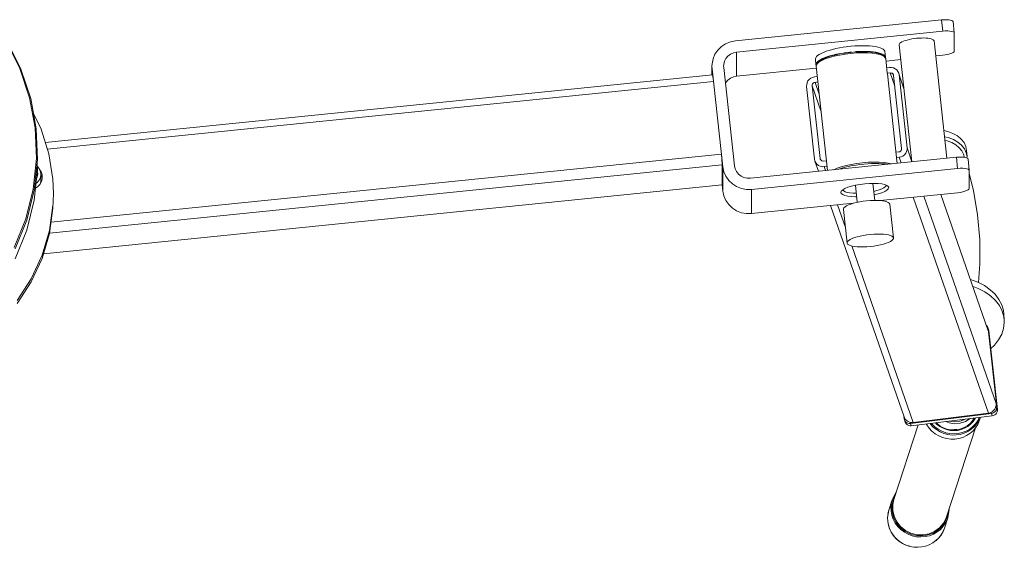
# Model space of a CAD drawing. Units: inches. Extents: x 129839 to 130426, y 56022 to 56434.
# Drawn here: x 130002 to 130026, y 56289 to 56302 of the extents above; entities that cross this region are included whole.
import ezdxf

# ---------------------------------------------------------------- set-up
doc = ezdxf.new("R2010")
doc.units = ezdxf.units.IN
doc.header["$MEASUREMENT"] = 0
doc.layers.add('22-MUEBLES', color=252, linetype='Continuous', lineweight=0)

# ---------------------------------------------------------------- blocks, each defined once
blk = doc.blocks.new('A$C58FC7A3B')
at = {"layer": '22-MUEBLES'}
for p, q in [((1.6446, 0.80903), (1.77145, 0.8219)), ((1.77145, 0.8219), (1.77303, 0.82201)), ((1.7722, 0.815), (1.77145, 0.8219)), ((1.77303, 0.82201), (1.77455, 0.82203)), ((1.77455, 0.82203), (1.7759, 0.82196)), ((1.7759, 0.82196), (1.77704, 0.82178)), ((1.77704, 0.82178), (1.77788, 0.8215)), ((1.77788, 0.8215), (1.77841, 0.82117)), ((1.77841, 0.82117), (1.77859, 0.82082)), ((1.77934, 0.81392), (1.77859, 0.82082)), ((1.7722, 0.815), (1.64535, 0.80213)), ((1.7722, 0.815), (1.77378, 0.81511)), ((1.77378, 0.81511), (1.7753, 0.81513)), ((1.7753, 0.81513), (1.77665, 0.81504)), ((1.77665, 0.81504), (1.77779, 0.81485)), ((1.77779, 0.81485), (1.77863, 0.8146)), ((1.77863, 0.8146), (1.77916, 0.81427)), ((1.77916, 0.81427), (1.77934, 0.81392)), ((1.77934, 0.81386), (1.77934, 0.80271)), ((1.19566, 0.80898), (1.20412, 0.79196)), ((1.19624, 0.80865), (1.20474, 0.79156)), ((1.63596, 0.8055), (1.63857, 0.80722)), ((1.63857, 0.80722), (1.64148, 0.80841)), ((1.64148, 0.80841), (1.6446, 0.80903)), ((1.7454, 0.80669), (1.74551, 0.80709)), ((1.75325, 0.73454), (1.74541, 0.80661)), ((1.74551, 0.80709), (1.74584, 0.80753)), ((1.74584, 0.80753), (1.74637, 0.80795)), ((1.74637, 0.80795), (1.7471, 0.80837)), ((1.7471, 0.80837), (1.74802, 0.80877)), ((1.74802, 0.80877), (1.74911, 0.80918)), ((1.74911, 0.80918), (1.75032, 0.80952)), ((1.75032, 0.80952), (1.75168, 0.80987)), ((1.75168, 0.80987), (1.75311, 0.81015)), ((1.75311, 0.81015), (1.75461, 0.81039)), ((1.75461, 0.81039), (1.75613, 0.81057)), ((1.75613, 0.81057), (1.75765, 0.8107)), ((1.75765, 0.8107), (1.75915, 0.81075)), ((1.75915, 0.81075), (1.76058, 0.81077)), ((1.76058, 0.81077), (1.76193, 0.81071)), ((1.76193, 0.81071), (1.76314, 0.81061)), ((1.76314, 0.81061), (1.76422, 0.81042)), ((1.76422, 0.81042), (1.76514, 0.8102)), ((1.76514, 0.8102), (1.76587, 0.80993)), ((1.76587, 0.80993), (1.7664, 0.80962)), ((1.7664, 0.80962), (1.76673, 0.80925)), ((1.76673, 0.80925), (1.76684, 0.80894)), ((1.77469, 0.73674), (1.76684, 0.80894)), ((1.63079, 0.79793), (1.632, 0.80077)), ((1.632, 0.80077), (1.63374, 0.80332)), ((1.63374, 0.80332), (1.63596, 0.8055)), ((1.63998, 0.79968), (1.64157, 0.80086)), ((1.64157, 0.80086), (1.64339, 0.80171)), ((1.64339, 0.80171), (1.64535, 0.80213)), ((1.64535, 0.80213), (1.64535, 0.78724)), ((1.69517, 0.79995), (1.69614, 0.80063)), ((1.69614, 0.80063), (1.69737, 0.8013)), ((1.69737, 0.8013), (1.6988, 0.80193)), ((1.6988, 0.80193), (1.70045, 0.80257)), ((1.70045, 0.80257), (1.70227, 0.80315)), ((1.70227, 0.80315), (1.70427, 0.8037)), ((1.70266, 0.79969), (1.70466, 0.80024)), ((1.7029, 0.79949), (1.70574, 0.80026)), ((1.70427, 0.8037), (1.7064, 0.8042)), ((1.70466, 0.80024), (1.70678, 0.80076)), ((1.70539, 0.79956), (1.70865, 0.80026)), ((1.70574, 0.80026), (1.70883, 0.80094)), ((1.7064, 0.8042), (1.70865, 0.80465)), ((1.70678, 0.80076), (1.70901, 0.80121)), ((1.70865, 0.80465), (1.71097, 0.80506)), ((1.70865, 0.80026), (1.71205, 0.80085)), ((1.70883, 0.80094), (1.71213, 0.80149)), ((1.71097, 0.80506), (1.71271, 0.80529)), ((1.71136, 0.8016), (1.71374, 0.80193)), ((1.71205, 0.80085), (1.71559, 0.80128)), ((1.71213, 0.80149), (1.7155, 0.80191)), ((1.71271, 0.80529), (1.71377, 0.80544)), ((1.71374, 0.80193), (1.71614, 0.8022)), ((1.71377, 0.80544), (1.71568, 0.80564)), ((1.7155, 0.80191), (1.71888, 0.80218)), ((1.71559, 0.80128), (1.71912, 0.80156)), ((1.71575, 0.80564), (1.71815, 0.80585)), ((1.71815, 0.80585), (1.72051, 0.80595)), ((1.71854, 0.8024), (1.7209, 0.80251)), ((1.71888, 0.80218), (1.72218, 0.80229)), ((1.71912, 0.80156), (1.72256, 0.80169)), ((1.72051, 0.80595), (1.7228, 0.80601)), ((1.7209, 0.80251), (1.72319, 0.80255)), ((1.72218, 0.80229), (1.72529, 0.80227)), ((1.72256, 0.80169), (1.7258, 0.80167)), ((1.7228, 0.80601), (1.725, 0.80597)), ((1.72319, 0.80255), (1.72538, 0.80253)), ((1.725, 0.80597), (1.72707, 0.80588)), ((1.72529, 0.80227), (1.72815, 0.80207)), ((1.72538, 0.80253), (1.72745, 0.80242)), ((1.7258, 0.80167), (1.72879, 0.80147)), ((1.72707, 0.80588), (1.72901, 0.8057)), ((1.72745, 0.80242), (1.72938, 0.80224)), ((1.72815, 0.80207), (1.73066, 0.80174)), ((1.72879, 0.80147), (1.73139, 0.8011)), ((1.72901, 0.8057), (1.73077, 0.80544)), ((1.72938, 0.80224), (1.73113, 0.802)), ((1.73066, 0.80174), (1.73274, 0.80125)), ((1.73077, 0.80544), (1.73231, 0.80511)), ((1.73113, 0.802), (1.73269, 0.80167)), ((1.73139, 0.8011), (1.73359, 0.80061)), ((1.73231, 0.80511), (1.73366, 0.80475)), ((1.73269, 0.80167), (1.73403, 0.8013)), ((1.73274, 0.80125), (1.73439, 0.80064)), ((1.73359, 0.80061), (1.7352, 0.8)), ((1.73366, 0.80475), (1.73476, 0.80429)), ((1.73403, 0.8013), (1.73514, 0.80085)), ((1.73439, 0.80064), (1.73619, 0.79942)), ((1.73476, 0.80429), (1.73564, 0.80379)), ((1.73514, 0.80085), (1.736, 0.80035)), ((1.73564, 0.80379), (1.73622, 0.80326)), ((1.736, 0.80035), (1.73661, 0.7998)), ((1.73622, 0.80326), (1.73657, 0.80268)), ((1.73664, 0.80235), (1.73657, 0.80268)), ((1.73664, 0.80235), (1.73699, 0.79922)), ((1.77378, 0.80033), (1.7722, 0.80013)), ((1.7753, 0.80063), (1.77378, 0.80033)), ((1.77665, 0.80097), (1.7753, 0.80063)), ((1.77779, 0.80138), (1.77665, 0.80097)), ((1.77863, 0.80184), (1.77779, 0.80138)), ((1.77916, 0.80227), (1.77863, 0.80184)), ((1.77934, 0.80271), (1.77916, 0.80227)), ((1.63013, 0.79352), (1.63021, 0.79493)), ((1.63021, 0.79493), (1.63079, 0.79793)), ((1.63731, 0.79352), (1.63738, 0.79453)), ((1.63738, 0.79453), (1.63784, 0.79643)), ((1.63784, 0.79643), (1.63874, 0.79817)), ((1.63874, 0.79817), (1.63998, 0.79968)), ((1.6938, 0.79797), (1.694, 0.79863)), ((1.6938, 0.79768), (1.6938, 0.79797)), ((1.6938, 0.79768), (1.69418, 0.79424)), ((1.694, 0.79863), (1.69444, 0.79929)), ((1.69417, 0.79453), (1.69437, 0.79517)), ((1.69418, 0.79424), (1.69417, 0.79453)), ((1.69424, 0.79391), (1.69418, 0.79424)), ((1.69488, 0.79493), (1.69426, 0.79338)), ((1.69437, 0.79517), (1.69482, 0.79583)), ((1.69444, 0.79929), (1.69517, 0.79995)), ((1.69482, 0.79583), (1.69554, 0.79651)), ((1.69674, 0.79678), (1.69488, 0.79493)), ((1.69565, 0.79581), (1.69488, 0.79493)), ((1.69554, 0.79651), (1.69653, 0.79717)), ((1.69601, 0.79592), (1.6977, 0.79691)), ((1.69653, 0.79717), (1.69773, 0.79784)), ((1.69674, 0.79678), (1.69834, 0.79771)), ((1.6977, 0.79691), (1.69986, 0.79786)), ((1.69773, 0.79784), (1.69918, 0.79849)), ((1.69834, 0.79771), (1.70041, 0.79863)), ((1.69918, 0.79849), (1.70083, 0.79911)), ((1.69986, 0.79786), (1.70244, 0.79876)), ((1.70041, 0.79863), (1.7029, 0.79949)), ((1.70083, 0.79911), (1.70266, 0.79969)), ((1.70244, 0.79876), (1.70539, 0.79956)), ((1.73523, 0.80013), (1.73619, 0.79942)), ((1.73705, 0.79837), (1.73619, 0.79942)), ((1.73661, 0.7998), (1.73695, 0.79922)), ((1.73703, 0.79889), (1.73695, 0.79922)), ((1.73699, 0.79845), (1.73703, 0.79889)), ((1.73712, 0.79805), (1.73705, 0.79837)), ((1.73712, 0.79805), (1.73805, 0.78902)), ((1.7464, 0.7975), (1.73729, 0.79658)), ((1.7722, 0.80013), (1.76784, 0.79969)), ((1.20412, 0.79196), (1.21009, 0.774)), ((1.20474, 0.79156), (1.21075, 0.77351)), ((1.63052, 0.78805), (1.21972, 0.74634)), ((1.63022, 0.79188), (1.63013, 0.79352)), ((1.63013, 0.7935), (1.63013, 0.78801)), ((1.6368, 0.73143), (1.63022, 0.79188)), ((1.63101, 0.78457), (1.63052, 0.78805)), ((1.63731, 0.79352), (1.63736, 0.79261)), ((1.63736, 0.79261), (1.64394, 0.73216)), ((1.69438, 0.79222), (1.64535, 0.78724)), ((1.69426, 0.79338), (1.70123, 0.72927)), ((1.73946, 0.79255), (1.73771, 0.79231)), ((1.73805, 0.78902), (1.73983, 0.78922)), ((1.73805, 0.78902), (1.73813, 0.78867)), ((1.73813, 0.78867), (1.74371, 0.73711)), ((1.73946, 0.79255), (1.74067, 0.79255)), ((1.74269, 0.78102), (1.73983, 0.78922)), ((1.73983, 0.78922), (1.74043, 0.7892)), ((1.74043, 0.7892), (1.741, 0.78902)), ((1.74067, 0.79255), (1.74185, 0.79231)), ((1.741, 0.78902), (1.74148, 0.78865)), ((1.74148, 0.78865), (1.74181, 0.78816)), ((1.74181, 0.78816), (1.74188, 0.78799)), ((1.74185, 0.79231), (1.74293, 0.79182)), ((1.74293, 0.79182), (1.74388, 0.7911)), ((1.74388, 0.7911), (1.74461, 0.79021)), ((1.74461, 0.79021), (1.74512, 0.78913)), ((1.74538, 0.78801), (1.74512, 0.78913)), ((1.63109, 0.78406), (1.22093, 0.74242)), ((1.63108, 0.78406), (1.63101, 0.78457)), ((1.63844, 0.78274), (1.63874, 0.78328)), ((1.63874, 0.78328), (1.63998, 0.78481)), ((1.63998, 0.78481), (1.64157, 0.786)), ((1.64157, 0.786), (1.64339, 0.78684)), ((1.64339, 0.78684), (1.64535, 0.78724)), ((1.68843, 0.78094), (1.68845, 0.78211)), ((1.68845, 0.78211), (1.68873, 0.78325)), ((1.68873, 0.78325), (1.68926, 0.78431)), ((1.68926, 0.78431), (1.69001, 0.78524)), ((1.69001, 0.78524), (1.69096, 0.786)), ((1.69096, 0.786), (1.69206, 0.78651)), ((1.69186, 0.78136), (1.69189, 0.78197)), ((1.69189, 0.78197), (1.6921, 0.78252)), ((1.69206, 0.78651), (1.69323, 0.78679)), ((1.6921, 0.78252), (1.69248, 0.78297)), ((1.69248, 0.78297), (1.69301, 0.78332)), ((1.69301, 0.78332), (1.69359, 0.78347)), ((1.69499, 0.78702), (1.69323, 0.78679)), ((1.69359, 0.78347), (1.69536, 0.78369)), ((1.69614, 0.77616), (1.69359, 0.78347)), ((1.74188, 0.78799), (1.74197, 0.78759)), ((1.74197, 0.78759), (1.74684, 0.74274)), ((1.75027, 0.74319), (1.74538, 0.78801)), ((1.74836, 0.77948), (1.74538, 0.78801)), ((1.68843, 0.78094), (1.69332, 0.7361)), ((1.69673, 0.73652), (1.69186, 0.78136)), ((1.69726, 0.76584), (1.69186, 0.78136)), ((1.21009, 0.774), (1.21348, 0.75543)), ((1.21075, 0.77351), (1.21415, 0.75485)), ((1.21242, 0.76439), (1.21712, 0.75461)), ((1.21348, 0.75543), (1.21423, 0.73657)), ((1.21415, 0.75485), (1.21488, 0.7359)), ((1.21712, 0.75461), (1.22188, 0.73945)), ((1.77285, 0.75377), (1.77537, 0.75324)), ((1.77537, 0.75324), (1.77852, 0.75207)), ((1.77852, 0.75207), (1.78131, 0.75049)), ((1.77325, 0.74992), (1.77563, 0.74943)), ((1.7735, 0.7478), (1.77493, 0.74749)), ((1.77493, 0.74749), (1.77781, 0.74641)), ((1.77563, 0.74943), (1.77878, 0.74826)), ((1.77781, 0.74641), (1.78033, 0.745)), ((1.77878, 0.74826), (1.78156, 0.74668)), ((1.78131, 0.75049), (1.78361, 0.74857)), ((1.78156, 0.74668), (1.78387, 0.74476)), ((1.78361, 0.74857), (1.78533, 0.74637)), ((1.78533, 0.74637), (1.78647, 0.74395)), ((1.74512, 0.74064), (1.74335, 0.7404)), ((1.74571, 0.7408), (1.74512, 0.74064)), ((1.74622, 0.74114), (1.74571, 0.7408)), ((1.74659, 0.74161), (1.74622, 0.74114)), ((1.74682, 0.74216), (1.74659, 0.74161)), ((1.74684, 0.74274), (1.74682, 0.74216)), ((1.74945, 0.7398), (1.74869, 0.73886)), ((1.74997, 0.74086), (1.74945, 0.7398)), ((1.75027, 0.74201), (1.74997, 0.74086)), ((1.75323, 0.73463), (1.75027, 0.74319)), ((1.75027, 0.74319), (1.75027, 0.74201)), ((1.78033, 0.745), (1.78242, 0.74324)), ((1.78242, 0.74324), (1.78399, 0.74125)), ((1.78387, 0.74476), (1.78559, 0.74256)), ((1.78399, 0.74125), (1.78493, 0.73929)), ((1.78559, 0.74256), (1.78671, 0.74015)), ((1.78647, 0.74395), (1.78691, 0.74157)), ((1.78671, 0.74015), (1.78716, 0.73777)), ((1.78691, 0.74159), (1.78716, 0.73777)), ((1.21423, 0.73657), (1.21229, 0.71781)), ((1.21488, 0.7359), (1.21294, 0.71706)), ((1.21472, 0.73425), (1.21488, 0.72987)), ((1.22188, 0.73945), (1.22433, 0.72378)), ((1.63596, 0.73923), (1.22323, 0.69734)), ((1.6365, 0.73264), (1.63596, 0.73923)), ((1.65379, 0.72445), (1.78064, 0.73734)), ((1.69332, 0.7361), (1.69356, 0.73498)), ((1.69576, 0.72872), (1.69356, 0.73498)), ((1.69409, 0.73392), (1.69356, 0.73498)), ((1.69484, 0.733), (1.69409, 0.73392)), ((1.69682, 0.73612), (1.69673, 0.73652)), ((1.6977, 0.73511), (1.69682, 0.73612)), ((1.69887, 0.73489), (1.6977, 0.73511)), ((1.70065, 0.73511), (1.69887, 0.73489)), ((1.71595, 0.73295), (1.71938, 0.73354)), ((1.71938, 0.73354), (1.72291, 0.73398)), ((1.72291, 0.73398), (1.72644, 0.73425)), ((1.72604, 0.73337), (1.7284, 0.73348)), ((1.72644, 0.73425), (1.72989, 0.73438)), ((1.7284, 0.73348), (1.73069, 0.73354)), ((1.72989, 0.73438), (1.73313, 0.73434)), ((1.73069, 0.73354), (1.73289, 0.7335)), ((1.73289, 0.7335), (1.73496, 0.73339)), ((1.73313, 0.73434), (1.73609, 0.73414)), ((1.73609, 0.73414), (1.73871, 0.73379)), ((1.73871, 0.73379), (1.74087, 0.7333)), ((1.74371, 0.73711), (1.74549, 0.73733)), ((1.74371, 0.73711), (1.74377, 0.73678)), ((1.74379, 0.73678), (1.74413, 0.73363)), ((1.74666, 0.7376), (1.74549, 0.73733)), ((1.74666, 0.73389), (1.74549, 0.73733)), ((1.74774, 0.73813), (1.74666, 0.7376)), ((1.74869, 0.73886), (1.74774, 0.73813)), ((1.78064, 0.73734), (1.78224, 0.73745)), ((1.7814, 0.73044), (1.78064, 0.73734)), ((1.78224, 0.73745), (1.78376, 0.73747)), ((1.78376, 0.73747), (1.78509, 0.73738)), ((1.78557, 0.73731), (1.78493, 0.73929)), ((1.78509, 0.73738), (1.78623, 0.7372)), ((1.78623, 0.7372), (1.78709, 0.73694)), ((1.78709, 0.73694), (1.78762, 0.73659)), ((1.78711, 0.73692), (1.78716, 0.73777)), ((1.78762, 0.73659), (1.78779, 0.73626)), ((1.78854, 0.72934), (1.78779, 0.73626)), ((1.21488, 0.72987), (1.21294, 0.71102)), ((1.21479, 0.72898), (1.21501, 0.72839)), ((1.21481, 0.73171), (1.21488, 0.73165)), ((1.21488, 0.73165), (1.21589, 0.7304)), ((1.21501, 0.72839), (1.21514, 0.72715)), ((1.21589, 0.7304), (1.21657, 0.72901)), ((1.21615, 0.72987), (1.2171, 0.72843)), ((1.21657, 0.72901), (1.21692, 0.7275)), ((1.21692, 0.7275), (1.21695, 0.72678)), ((1.2171, 0.72843), (1.21774, 0.72649)), ((1.6365, 0.73264), (1.22228, 0.69058)), ((1.6365, 0.72055), (1.6365, 0.73264)), ((1.6368, 0.73143), (1.6368, 0.71656)), ((1.63744, 0.72845), (1.6368, 0.73143)), ((1.63866, 0.72562), (1.63744, 0.72845)), ((1.64438, 0.73028), (1.64394, 0.73216)), ((1.64524, 0.72852), (1.64438, 0.73028)), ((1.64648, 0.727), (1.64524, 0.72852)), ((1.7814, 0.73044), (1.65456, 0.71755)), ((1.69577, 0.73229), (1.69484, 0.733)), ((1.69686, 0.7318), (1.69577, 0.73229)), ((1.69803, 0.73156), (1.69686, 0.7318)), ((1.69924, 0.73158), (1.69803, 0.73156)), ((1.69924, 0.73158), (1.70099, 0.7318)), ((1.70008, 0.72916), (1.69924, 0.73158)), ((1.70517, 0.72967), (1.70718, 0.73055)), ((1.70718, 0.73055), (1.70976, 0.73145)), ((1.70799, 0.72996), (1.70834, 0.73009)), ((1.70834, 0.73009), (1.71017, 0.73068)), ((1.70976, 0.73145), (1.71273, 0.73226)), ((1.71017, 0.73068), (1.71216, 0.73123)), ((1.71216, 0.73123), (1.71429, 0.73174)), ((1.71273, 0.73226), (1.71595, 0.73295)), ((1.71429, 0.73174), (1.71654, 0.7322)), ((1.71654, 0.7322), (1.71886, 0.73258)), ((1.71886, 0.73258), (1.72124, 0.73291)), ((1.72124, 0.73291), (1.72364, 0.73319)), ((1.72364, 0.73319), (1.72604, 0.73337)), ((1.73496, 0.73339), (1.73688, 0.73322)), ((1.73688, 0.73322), (1.7382, 0.73302)), ((1.7814, 0.73044), (1.78299, 0.73055)), ((1.78299, 0.73055), (1.78451, 0.73057)), ((1.78451, 0.73057), (1.78586, 0.73048)), ((1.78586, 0.73048), (1.78698, 0.7303)), ((1.78698, 0.7303), (1.78784, 0.73004)), ((1.78784, 0.73004), (1.78837, 0.72969)), ((1.78837, 0.72969), (1.78854, 0.72934)), ((1.78856, 0.72931), (1.78856, 0.71814)), ((1.21481, 0.72182), (1.21399, 0.7212)), ((1.21448, 0.72475), (1.21434, 0.72454)), ((1.21496, 0.72592), (1.21448, 0.72475)), ((1.21584, 0.72305), (1.21481, 0.72182)), ((1.21514, 0.72715), (1.21496, 0.72592)), ((1.21653, 0.72444), (1.21584, 0.72305)), ((1.21738, 0.72246), (1.2164, 0.72066)), ((1.2169, 0.72594), (1.21653, 0.72444)), ((1.21695, 0.72268), (1.21679, 0.7214)), ((1.21695, 0.72678), (1.2169, 0.72594)), ((1.21695, 0.72678), (1.21695, 0.72268)), ((1.21695, 0.72422), (1.21716, 0.72209)), ((1.21697, 0.72678), (1.2176, 0.72506)), ((1.21778, 0.72422), (1.21738, 0.72246)), ((1.2176, 0.72506), (1.21774, 0.72462)), ((1.21774, 0.72649), (1.21785, 0.72513)), ((1.21774, 0.72462), (1.21778, 0.72422)), ((1.21785, 0.72513), (1.21778, 0.72422)), ((1.2247, 0.71497), (1.22433, 0.72378)), ((1.64044, 0.7231), (1.63866, 0.72562)), ((1.64269, 0.72096), (1.64044, 0.7231)), ((1.64804, 0.72577), (1.64648, 0.727)), ((1.64983, 0.72491), (1.64804, 0.72577)), ((1.65179, 0.72447), (1.64983, 0.72491)), ((1.65379, 0.72445), (1.65179, 0.72447)), ((1.78856, 0.72727), (1.79119, 0.71689)), ((1.21229, 0.71781), (1.20774, 0.69946)), ((1.21294, 0.71706), (1.20837, 0.69862)), ((1.21496, 0.71916), (1.21371, 0.71837)), ((1.2164, 0.72066), (1.21496, 0.71916)), ((1.6365, 0.72037), (1.21859, 0.67795)), ((1.6368, 0.71656), (1.63638, 0.72037)), ((1.63744, 0.71356), (1.6368, 0.71656)), ((1.64533, 0.71927), (1.64269, 0.72096)), ((1.64828, 0.7181), (1.64533, 0.71927)), ((1.65137, 0.71755), (1.64828, 0.7181)), ((1.65456, 0.71755), (1.65137, 0.71755)), ((1.65456, 0.71755), (1.65456, 0.70268)), ((1.70951, 0.7157), (1.70978, 0.71649)), ((1.70978, 0.71497), (1.70951, 0.71559)), ((1.70978, 0.71649), (1.71062, 0.71727)), ((1.71123, 0.7166), (1.7105, 0.71717)), ((1.71062, 0.71727), (1.71198, 0.71808)), ((1.71123, 0.7166), (1.7107, 0.71733)), ((1.71205, 0.71616), (1.71123, 0.7166)), ((1.71198, 0.71808), (1.71381, 0.71885)), ((1.71335, 0.71576), (1.71205, 0.71616)), ((1.71502, 0.71545), (1.71335, 0.71576)), ((1.71381, 0.71885), (1.71604, 0.71957)), ((1.717, 0.71524), (1.71502, 0.71545)), ((1.71604, 0.71957), (1.71859, 0.72017)), ((1.7185, 0.72013), (1.71963, 0.70966)), ((1.71859, 0.72017), (1.72135, 0.72066)), ((1.72135, 0.72066), (1.72423, 0.72103)), ((1.72423, 0.72103), (1.7271, 0.72125)), ((1.7271, 0.72125), (1.72987, 0.7213)), ((1.72921, 0.72129), (1.73035, 0.71081)), ((1.7311, 0.71667), (1.72974, 0.71638)), ((1.72987, 0.7213), (1.73241, 0.72121)), ((1.73307, 0.71727), (1.7311, 0.71667)), ((1.73241, 0.72121), (1.73465, 0.72096)), ((1.73465, 0.71554), (1.73241, 0.71484)), ((1.73472, 0.71792), (1.73307, 0.71727)), ((1.7814, 0.71555), (1.73362, 0.7107)), ((1.73465, 0.72096), (1.73648, 0.72055)), ((1.73648, 0.71631), (1.73465, 0.71554)), ((1.73604, 0.71859), (1.73472, 0.71792)), ((1.73694, 0.71929), (1.73604, 0.71859)), ((1.73648, 0.72055), (1.73785, 0.72004)), ((1.73785, 0.71711), (1.73648, 0.71631)), ((1.73705, 0.71942), (1.73694, 0.71929)), ((1.7374, 0.72022), (1.73705, 0.71942)), ((1.73705, 0.71942), (1.73765, 0.72012)), ((1.73785, 0.72004), (1.73868, 0.7194)), ((1.73868, 0.71792), (1.73785, 0.71711)), ((1.73868, 0.7194), (1.73897, 0.7188)), ((1.73897, 0.71869), (1.73868, 0.71792)), ((1.78299, 0.71576), (1.7814, 0.71555)), ((1.78451, 0.71605), (1.78299, 0.71576)), ((1.78586, 0.71642), (1.78451, 0.71605)), ((1.78698, 0.71682), (1.78586, 0.71642)), ((1.78784, 0.71726), (1.78698, 0.71682)), ((1.78837, 0.71772), (1.78784, 0.71726)), ((1.78856, 0.71814), (1.78837, 0.71772)), ((1.79119, 0.71689), (1.79372, 0.70184)), ((1.21294, 0.71102), (1.20837, 0.69258)), ((1.2247, 0.71497), (1.22446, 0.70607)), ((1.63866, 0.71076), (1.63744, 0.71356)), ((1.64044, 0.70821), (1.63866, 0.71076)), ((1.71062, 0.71435), (1.70978, 0.71497)), ((1.71198, 0.71382), (1.71062, 0.71435)), ((1.71381, 0.71341), (1.71198, 0.71382)), ((1.71604, 0.71317), (1.71381, 0.71341)), ((1.71859, 0.71308), (1.71604, 0.71317)), ((1.71903, 0.71521), (1.717, 0.71524)), ((1.71731, 0.70909), (1.71916, 0.70957)), ((1.71927, 0.71308), (1.71859, 0.71308)), ((1.71916, 0.70957), (1.72115, 0.70997)), ((1.72115, 0.70997), (1.72322, 0.7103)), ((1.72322, 0.7103), (1.72535, 0.71056)), ((1.72535, 0.71056), (1.72749, 0.71074)), ((1.72749, 0.71074), (1.72958, 0.71081)), ((1.72958, 0.71081), (1.73157, 0.71081)), ((1.73241, 0.71484), (1.72998, 0.71425)), ((1.73157, 0.71081), (1.7334, 0.71074)), ((1.7334, 0.71074), (1.73509, 0.71056)), ((1.73509, 0.71056), (1.73654, 0.7103)), ((1.73654, 0.7103), (1.73773, 0.70995)), ((1.73773, 0.70995), (1.73866, 0.70955)), ((1.73866, 0.70955), (1.7393, 0.70907)), ((1.80029, 0.57986), (1.75402, 0.71279)), ((1.80507, 0.58571), (1.76061, 0.71345)), ((1.8002, 0.63056), (1.77098, 0.71449)), ((1.22446, 0.70794), (1.22226, 0.69225)), ((1.22446, 0.70607), (1.22226, 0.69038)), ((1.64269, 0.70607), (1.64044, 0.70821)), ((1.64533, 0.70438), (1.64269, 0.70607)), ((1.64828, 0.70323), (1.64533, 0.70438)), ((1.65137, 0.70265), (1.64828, 0.70323)), ((1.71711, 0.70904), (1.65456, 0.70268)), ((1.74838, 0.57753), (1.7031, 0.70761)), ((1.71229, 0.69404), (1.70742, 0.70805)), ((1.71107, 0.70528), (1.7111, 0.70567)), ((1.71107, 0.70528), (1.71334, 0.68457)), ((1.7111, 0.70567), (1.71143, 0.70625)), ((1.71143, 0.70625), (1.71205, 0.70686)), ((1.71205, 0.70686), (1.71297, 0.70744)), ((1.71297, 0.70744), (1.71418, 0.70803)), ((1.71418, 0.70803), (1.71564, 0.70858)), ((1.71564, 0.70858), (1.71731, 0.70909)), ((1.7393, 0.70907), (1.73961, 0.70856)), ((1.73961, 0.70856), (1.73965, 0.7084)), ((1.73965, 0.7084), (1.7419, 0.68769)), ((1.20774, 0.69946), (1.20064, 0.68188)), ((1.20837, 0.69862), (1.20123, 0.68097)), ((1.65456, 0.70268), (1.65137, 0.70265)), ((1.79372, 0.70184), (1.795, 0.6867)), ((1.20837, 0.69258), (1.20123, 0.67492)), ((1.22226, 0.69225), (1.21776, 0.67701)), ((1.22226, 0.69038), (1.21776, 0.67514)), ((1.71335, 0.68496), (1.71368, 0.68555)), ((1.71368, 0.68555), (1.71432, 0.68613)), ((1.71432, 0.68613), (1.71524, 0.68673)), ((1.71524, 0.68673), (1.71645, 0.68732)), ((1.71645, 0.68732), (1.71789, 0.68787)), ((1.71789, 0.68787), (1.71956, 0.6884)), ((1.71956, 0.6884), (1.72141, 0.68884)), ((1.72141, 0.68884), (1.72341, 0.68926)), ((1.72341, 0.68926), (1.72549, 0.68959)), ((1.72549, 0.68959), (1.72762, 0.68985)), ((1.72762, 0.68985), (1.72974, 0.69003)), ((1.72974, 0.69003), (1.73183, 0.69012)), ((1.73183, 0.69012), (1.73382, 0.6901)), ((1.73382, 0.6901), (1.73566, 0.69001)), ((1.73566, 0.69001), (1.73734, 0.68985)), ((1.73734, 0.68985), (1.73879, 0.68959)), ((1.73879, 0.68959), (1.74, 0.68924)), ((1.74, 0.68553), (1.73879, 0.68496)), ((1.74, 0.68924), (1.74091, 0.68884)), ((1.74091, 0.68613), (1.74, 0.68553)), ((1.74091, 0.68884), (1.74155, 0.68838)), ((1.74155, 0.68672), (1.74091, 0.68613)), ((1.74155, 0.68838), (1.74186, 0.68785)), ((1.74186, 0.6873), (1.74155, 0.68672)), ((1.74186, 0.68785), (1.7419, 0.68769)), ((1.7419, 0.68769), (1.74186, 0.6873)), ((1.795, 0.6867), (1.79504, 0.67179)), ((1.71334, 0.68457), (1.71335, 0.68496)), ((1.71335, 0.68441), (1.71334, 0.68457)), ((1.71368, 0.6839), (1.71335, 0.68441)), ((1.71432, 0.68342), (1.71368, 0.6839)), ((1.71524, 0.68302), (1.71432, 0.68342)), ((1.71645, 0.68269), (1.71524, 0.68302)), ((1.75404, 0.57411), (1.71623, 0.68274)), ((1.71789, 0.68243), (1.71645, 0.68269)), ((1.71956, 0.68225), (1.71789, 0.68243)), ((1.72141, 0.68216), (1.71956, 0.68225)), ((1.72341, 0.68214), (1.72141, 0.68216)), ((1.72549, 0.68225), (1.72341, 0.68214)), ((1.72762, 0.68241), (1.72549, 0.68225)), ((1.72974, 0.68267), (1.72762, 0.68241)), ((1.73183, 0.68302), (1.72974, 0.68267)), ((1.73382, 0.68342), (1.73183, 0.68302)), ((1.73566, 0.68388), (1.73382, 0.68342)), ((1.73734, 0.68439), (1.73566, 0.68388)), ((1.73879, 0.68496), (1.73734, 0.68439)), ((1.21776, 0.67701), (1.21108, 0.66255)), ((1.21776, 0.67514), (1.21108, 0.66068)), ((1.79504, 0.67179), (1.79414, 0.66024)), ((1.21108, 0.66255), (1.20231, 0.64914)), ((1.78938, 0.66203), (1.79383, 0.6604)), ((1.21108, 0.66068), (1.20231, 0.64727)), ((1.79086, 0.65779), (1.79409, 0.65659)), ((1.79383, 0.6604), (1.79789, 0.65834)), ((1.79409, 0.65659), (1.79815, 0.65453)), ((1.79789, 0.65834), (1.80145, 0.65585)), ((1.80145, 0.65585), (1.80445, 0.65303)), ((1.79815, 0.65453), (1.8017, 0.65204)), ((1.8017, 0.65204), (1.80471, 0.64922)), ((1.80445, 0.65303), (1.80685, 0.64991)), ((1.80471, 0.64922), (1.80708, 0.6461)), ((1.80685, 0.64991), (1.80855, 0.64654)), ((1.80708, 0.6461), (1.80881, 0.64273)), ((1.80855, 0.64654), (1.80958, 0.64303)), ((1.80881, 0.64273), (1.80983, 0.63922)), ((1.80958, 0.64303), (1.80983, 0.64099)), ((1.80983, 0.64099), (1.81009, 0.63719)), ((1.80983, 0.63922), (1.81009, 0.63719)), ((1.81009, 0.63719), (1.81012, 0.63563)), ((1.79918, 0.63387), (1.79998, 0.63259)), ((1.80016, 0.63184), (1.79987, 0.63188)), ((1.8002, 0.63056), (1.79994, 0.63168)), ((1.79998, 0.63259), (1.80016, 0.63184)), ((1.79998, 0.63259), (1.80057, 0.63069)), ((1.80542, 0.58353), (1.80016, 0.63184)), ((1.80046, 0.63124), (1.80062, 0.6305)), ((1.80588, 0.58218), (1.80062, 0.6305)), ((1.80968, 0.63201), (1.80851, 0.62843)), ((1.81012, 0.63563), (1.80968, 0.63201)), ((1.80665, 0.62501), (1.80412, 0.62177)), ((1.80851, 0.62843), (1.80665, 0.62501)), ((1.80412, 0.62177), (1.80181, 0.61957)), ((1.80427, 0.58234), (1.8035, 0.58141)), ((1.80478, 0.58341), (1.80427, 0.58234)), ((1.80505, 0.58454), (1.80478, 0.58341)), ((1.80542, 0.58353), (1.80483, 0.58359)), ((1.80522, 0.58198), (1.80487, 0.58128)), ((1.80507, 0.58571), (1.80505, 0.58454)), ((1.8054, 0.58275), (1.80522, 0.58198)), ((1.80542, 0.58353), (1.8054, 0.58275)), ((1.80588, 0.58218), (1.80542, 0.58353)), ((1.80588, 0.58218), (1.80588, 0.58143)), ((1.74835, 0.57753), (1.74846, 0.57645)), ((1.74889, 0.57645), (1.74838, 0.57753)), ((1.74846, 0.57645), (1.74882, 0.5766)), ((1.74864, 0.57572), (1.74846, 0.57645)), ((1.74964, 0.57555), (1.74889, 0.57645)), ((1.75241, 0.57345), (1.80223, 0.57964)), ((1.75287, 0.57211), (1.80269, 0.5783)), ((1.75404, 0.57411), (1.80029, 0.57986)), ((1.78621, 0.57621), (1.78297, 0.575)), ((1.78908, 0.57647), (1.78621, 0.57469)), ((1.78628, 0.57627), (1.78621, 0.57621)), ((1.78923, 0.57662), (1.78908, 0.57647)), ((1.79156, 0.57667), (1.79037, 0.57491)), ((1.79211, 0.57654), (1.79088, 0.57471)), ((1.79152, 0.57691), (1.79136, 0.57638)), ((1.79167, 0.57693), (1.79156, 0.57667)), ((1.79231, 0.577), (1.79211, 0.57654)), ((1.79474, 0.57731), (1.79394, 0.57555)), ((1.79542, 0.57738), (1.79461, 0.57554)), ((1.79546, 0.5774), (1.79487, 0.57557)), ((1.80147, 0.58015), (1.80029, 0.57986)), ((1.80255, 0.58066), (1.80147, 0.58015)), ((1.80223, 0.57964), (1.8021, 0.58044)), ((1.80302, 0.57982), (1.80223, 0.57964)), ((1.80269, 0.5783), (1.80223, 0.57964)), ((1.8035, 0.58141), (1.80255, 0.58066)), ((1.80346, 0.57846), (1.80269, 0.5783)), ((1.80375, 0.58018), (1.80302, 0.57982)), ((1.80419, 0.57883), (1.80346, 0.57846)), ((1.80437, 0.58066), (1.80375, 0.58018)), ((1.80483, 0.57932), (1.80419, 0.57883)), ((1.80487, 0.58128), (1.80437, 0.58066)), ((1.80535, 0.57995), (1.80483, 0.57932)), ((1.8057, 0.58066), (1.80535, 0.57995)), ((1.80588, 0.58143), (1.8057, 0.58066)), ((1.75706, 0.57262), (1.74212, 0.52661)), ((1.74864, 0.57572), (1.74911, 0.57438)), ((1.74898, 0.575), (1.74864, 0.57572)), ((1.74948, 0.5744), (1.74898, 0.575)), ((1.74945, 0.57367), (1.74911, 0.57438)), ((1.74994, 0.57306), (1.74945, 0.57367)), ((1.7501, 0.57392), (1.74948, 0.5744)), ((1.75058, 0.57484), (1.74964, 0.57555)), ((1.75058, 0.57257), (1.74994, 0.57306)), ((1.75082, 0.5736), (1.7501, 0.57392)), ((1.75166, 0.57434), (1.75058, 0.57484)), ((1.75131, 0.57224), (1.75058, 0.57257)), ((1.75161, 0.57343), (1.75082, 0.5736)), ((1.75208, 0.57209), (1.75131, 0.57224)), ((1.75241, 0.57345), (1.75161, 0.57343)), ((1.75283, 0.57411), (1.75166, 0.57434)), ((1.75287, 0.57211), (1.75208, 0.57209)), ((1.75241, 0.57345), (1.75228, 0.57422)), ((1.75287, 0.57211), (1.75241, 0.57345)), ((1.75404, 0.57411), (1.75283, 0.57411)), ((1.76237, 0.57268), (1.7621, 0.57325)), ((1.76384, 0.57061), (1.76237, 0.57268)), ((1.76557, 0.56876), (1.76384, 0.57061)), ((1.76466, 0.57317), (1.76442, 0.57354)), ((1.7664, 0.57132), (1.76466, 0.57317)), ((1.76547, 0.5733), (1.76523, 0.57363)), ((1.76728, 0.57149), (1.76547, 0.5733)), ((1.76838, 0.56973), (1.7664, 0.57132)), ((1.76935, 0.56993), (1.76728, 0.57149)), ((1.76865, 0.57297), (1.76768, 0.57394)), ((1.76896, 0.57323), (1.7682, 0.57401)), ((1.77046, 0.5716), (1.76865, 0.57297)), ((1.77072, 0.57191), (1.76896, 0.57323)), ((1.77164, 0.56868), (1.76935, 0.56993)), ((1.77248, 0.57052), (1.77046, 0.5716)), ((1.77266, 0.57086), (1.77072, 0.57191)), ((1.77462, 0.56971), (1.77248, 0.57052)), ((1.77473, 0.5701), (1.77266, 0.57086)), ((1.77612, 0.57389), (1.77405, 0.57473)), ((1.79236, 0.57077), (1.77458, 0.51606)), ((1.77687, 0.56964), (1.77473, 0.5701)), ((1.77612, 0.57495), (1.77605, 0.57499)), ((1.77954, 0.57458), (1.77612, 0.57495)), ((1.77954, 0.57336), (1.77612, 0.57389)), ((1.78282, 0.57002), (1.77931, 0.56975)), ((1.77933, 0.56951), (1.78282, 0.57002)), ((1.78297, 0.575), (1.77954, 0.57458)), ((1.78297, 0.57363), (1.77954, 0.57336)), ((1.78282, 0.57002), (1.78387, 0.57034)), ((1.78621, 0.57469), (1.78297, 0.57363)), ((1.7857, 0.57059), (1.78361, 0.56978)), ((1.78539, 0.57094), (1.78387, 0.57034)), ((1.78726, 0.57202), (1.78539, 0.57094)), ((1.78764, 0.57171), (1.7857, 0.57059)), ((1.78885, 0.57004), (1.78665, 0.5688)), ((1.78892, 0.57334), (1.78726, 0.57202)), ((1.78938, 0.57308), (1.78764, 0.57171)), ((1.78982, 0.56993), (1.78771, 0.56858)), ((1.79083, 0.57162), (1.78885, 0.57004)), ((1.79037, 0.57491), (1.78892, 0.57334)), ((1.79088, 0.57471), (1.78938, 0.57308)), ((1.79169, 0.57156), (1.78982, 0.56993)), ((1.79255, 0.57349), (1.79083, 0.57162)), ((1.79247, 0.57088), (1.79086, 0.569)), ((1.7933, 0.57345), (1.79169, 0.57156)), ((1.79377, 0.57297), (1.79247, 0.57088)), ((1.79394, 0.57555), (1.79255, 0.57349)), ((1.79461, 0.57554), (1.7933, 0.57345)), ((1.79474, 0.57522), (1.79377, 0.57297)), ((1.79487, 0.57557), (1.79474, 0.57522)), ((1.76755, 0.56715), (1.76557, 0.56876)), ((1.76975, 0.56585), (1.76755, 0.56715)), ((1.77057, 0.56841), (1.76838, 0.56973)), ((1.77211, 0.56484), (1.76975, 0.56585)), ((1.77294, 0.5674), (1.77057, 0.56841)), ((1.77407, 0.56781), (1.77164, 0.56868)), ((1.77457, 0.56416), (1.77211, 0.56484)), ((1.77541, 0.56673), (1.77294, 0.5674)), ((1.77662, 0.56726), (1.77407, 0.56781)), ((1.77711, 0.56383), (1.77457, 0.56416)), ((1.77686, 0.56924), (1.77462, 0.56971)), ((1.77794, 0.56641), (1.77541, 0.56673)), ((1.7792, 0.56708), (1.77662, 0.56726)), ((1.77914, 0.56909), (1.77686, 0.56924)), ((1.77687, 0.56964), (1.77907, 0.56949)), ((1.77966, 0.56385), (1.77711, 0.56383)), ((1.77931, 0.56975), (1.77742, 0.5696)), ((1.7805, 0.56643), (1.77794, 0.56641)), ((1.7814, 0.56927), (1.77914, 0.56909)), ((1.78178, 0.56728), (1.7792, 0.56708)), ((1.78218, 0.56424), (1.77966, 0.56385)), ((1.78301, 0.5668), (1.7805, 0.56643)), ((1.78361, 0.56978), (1.7814, 0.56927)), ((1.78427, 0.56786), (1.78178, 0.56728)), ((1.7846, 0.56495), (1.78218, 0.56424)), ((1.78544, 0.56751), (1.78301, 0.5668)), ((1.78665, 0.5688), (1.78427, 0.56786)), ((1.78689, 0.56602), (1.7846, 0.56495)), ((1.78771, 0.56858), (1.78544, 0.56751)), ((1.78899, 0.56737), (1.78689, 0.56602)), ((1.79086, 0.569), (1.78899, 0.56737)), ((1.74115, 0.5265), (1.74362, 0.53122)), ((1.74185, 0.52668), (1.74302, 0.52939)), ((1.74115, 0.5265), (1.73908, 0.5202)), ((1.74034, 0.52214), (1.74067, 0.5247)), ((1.74043, 0.51954), (1.74034, 0.52214)), ((1.74067, 0.5247), (1.74115, 0.5265)), ((1.74097, 0.52225), (1.74128, 0.52474)), ((1.74106, 0.51974), (1.74097, 0.52225)), ((1.74128, 0.52474), (1.74185, 0.52668)), ((1.74144, 0.52002), (1.74146, 0.5237)), ((1.74146, 0.5237), (1.74212, 0.52661)), ((1.73827, 0.51557), (1.73853, 0.51793)), ((1.73827, 0.51547), (1.73838, 0.51661)), ((1.73836, 0.51324), (1.73827, 0.51557)), ((1.73851, 0.5178), (1.73908, 0.52018)), ((1.73853, 0.51793), (1.73908, 0.5202)), ((1.74091, 0.517), (1.74044, 0.51954)), ((1.74177, 0.51452), (1.74091, 0.517)), ((1.74151, 0.51727), (1.74106, 0.51974)), ((1.74226, 0.51639), (1.74144, 0.52002)), ((1.74236, 0.51489), (1.74151, 0.51727)), ((1.7439, 0.51302), (1.74226, 0.51639)), ((1.77436, 0.51542), (1.77268, 0.51216)), ((1.7753, 0.5154), (1.77325, 0.50908)), ((1.77458, 0.51606), (1.77436, 0.51542)), ((1.77486, 0.51599), (1.77458, 0.51507)), ((1.77541, 0.51859), (1.77486, 0.51599)), ((1.7753, 0.5154), (1.77508, 0.51472)), ((1.77609, 0.52064), (1.7753, 0.5154)), ((1.73838, 0.51324), (1.73835, 0.51405)), ((1.73875, 0.51106), (1.73838, 0.51321)), ((1.73879, 0.51088), (1.73838, 0.51321)), ((1.73944, 0.50885), (1.73875, 0.51106)), ((1.73954, 0.50859), (1.73879, 0.51088)), ((1.743, 0.5122), (1.74177, 0.51452)), ((1.74355, 0.51264), (1.74236, 0.51489)), ((1.74457, 0.51007), (1.743, 0.5122)), ((1.74507, 0.51057), (1.74355, 0.51264)), ((1.74624, 0.51007), (1.7439, 0.51302)), ((1.74646, 0.50819), (1.74457, 0.51007)), ((1.74688, 0.50874), (1.74507, 0.51057)), ((1.74921, 0.50769), (1.74624, 0.51007)), ((1.7703, 0.50936), (1.7673, 0.50714)), ((1.77268, 0.51216), (1.7703, 0.50936)), ((1.77215, 0.51073), (1.77043, 0.50889)), ((1.77255, 0.51024), (1.77079, 0.50833)), ((1.77354, 0.5128), (1.77215, 0.51073)), ((1.77398, 0.5124), (1.77255, 0.51024)), ((1.77458, 0.51507), (1.77354, 0.5128)), ((1.77508, 0.51472), (1.77398, 0.5124)), ((1.74049, 0.50669), (1.73944, 0.50885)), ((1.7406, 0.50645), (1.73954, 0.50859)), ((1.74183, 0.50464), (1.74049, 0.50669)), ((1.74194, 0.50444), (1.7406, 0.50645)), ((1.74344, 0.50277), (1.74183, 0.50464)), ((1.74355, 0.50262), (1.74194, 0.50444)), ((1.7486, 0.50658), (1.74646, 0.50819)), ((1.74895, 0.5072), (1.74688, 0.50874)), ((1.75094, 0.5053), (1.7486, 0.50658)), ((1.75124, 0.50595), (1.74895, 0.5072)), ((1.75263, 0.50599), (1.74921, 0.50769)), ((1.75347, 0.50438), (1.75094, 0.5053)), ((1.75367, 0.50506), (1.75124, 0.50595)), ((1.75633, 0.50506), (1.75263, 0.50599)), ((1.75611, 0.50381), (1.75347, 0.50438)), ((1.75622, 0.50453), (1.75367, 0.50506)), ((1.75878, 0.50365), (1.75611, 0.50381)), ((1.7588, 0.50434), (1.75622, 0.50453)), ((1.76014, 0.50493), (1.75633, 0.50506)), ((1.76142, 0.50385), (1.75878, 0.50365)), ((1.76138, 0.50454), (1.7588, 0.50434)), ((1.76385, 0.50566), (1.76014, 0.50493)), ((1.76387, 0.50511), (1.76138, 0.50454)), ((1.76402, 0.50444), (1.76142, 0.50385)), ((1.7673, 0.50714), (1.76385, 0.50566)), ((1.76625, 0.50605), (1.76387, 0.50511)), ((1.76647, 0.5054), (1.76402, 0.50444)), ((1.76845, 0.50731), (1.76625, 0.50605)), ((1.76874, 0.50671), (1.76647, 0.5054)), ((1.77043, 0.50889), (1.76845, 0.50731)), ((1.77079, 0.50833), (1.76874, 0.50671)), ((1.77118, 0.50484), (1.7697, 0.50299)), ((1.77125, 0.50496), (1.76979, 0.5031)), ((1.77237, 0.50689), (1.77118, 0.50484)), ((1.77244, 0.50705), (1.77125, 0.50496)), ((1.77325, 0.50908), (1.77237, 0.50689)), ((1.77325, 0.50908), (1.77244, 0.50705)), ((1.74529, 0.50116), (1.74344, 0.50277)), ((1.7454, 0.50103), (1.74355, 0.50262)), ((1.74734, 0.49978), (1.74529, 0.50116)), ((1.74745, 0.49969), (1.7454, 0.50103)), ((1.74957, 0.4987), (1.74734, 0.49978)), ((1.74964, 0.49863), (1.74745, 0.49969)), ((1.75191, 0.49793), (1.74957, 0.4987)), ((1.75199, 0.49786), (1.74964, 0.49863)), ((1.75441, 0.49742), (1.75199, 0.49786)), ((1.75684, 0.49729), (1.75441, 0.49742)), ((1.75928, 0.49749), (1.75684, 0.49729)), ((1.76166, 0.49801), (1.75928, 0.49749)), ((1.76396, 0.49889), (1.76167, 0.49805)), ((1.76611, 0.5), (1.76396, 0.49889)), ((1.76806, 0.50141), (1.76611, 0.5)), ((1.7697, 0.50299), (1.76797, 0.50134)), ((1.76979, 0.5031), (1.76806, 0.50141))]:
    blk.add_line(p, q, dxfattribs=at)

msp = doc.modelspace()

# ---------------------------------------------------------------- block references
at = {"layer": '22-MUEBLES', "xscale": 40, "yscale": 40, "zscale": 40}
msp.add_blockref('A$C58FC7A3B', (129953.673, 56268.773), dxfattribs=at)

doc.saveas('drawing.dxf')
